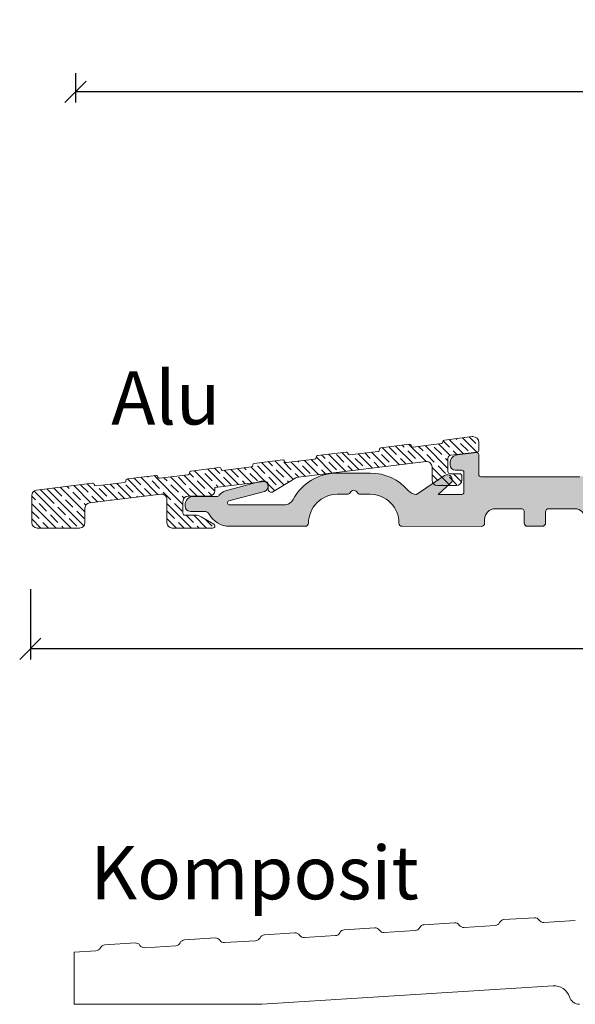
# Model space of a CAD drawing. Units: millimetres. Extents: x -83 to 4269, y 912 to 2190.
# Drawn here: x 419 to 472, y 1173 to 1265 of the extents above; entities that cross this region are included whole.
import ezdxf

# ---------------------------------------------------------------- set-up
doc = ezdxf.new("R2010")
doc.units = ezdxf.units.MM
doc.layers.add('030', color=7, linetype='Continuous')
doc.layers.add('1', color=7, linetype='Continuous')
doc.styles.get("Standard").update_dxf_attribs({"font": 'txt.shx', "height": 5})
doc.dimstyles.new('ISO-25', dxfattribs={"dimtxt": 2, "dimasz": 2, "dimexe": 1, "dimexo": 5, "dimgap": 1, "dimtad": 1, "dimtih": 1, "dimtoh": 1, "dimdec": 1, "dimtxsty": 'Standard', "dimblk": 'OBLIQUE', "dimcen": 5, "dimclrd": 1, "dimclre": 1, "dimadec": 0, "dimazin": 0, "dimtfac": 1, "dimtdec": 1, "dimtmove": 1, "dimatfit": 3, "dimldrblk": 'OBLIQUE', "dimfxl": 1.25, "dimarcsym": 0})

# ---------------------------------------------------------------- blocks, each defined once
blk = doc.blocks.new('_Oblique')
at = {"color": 0, "lineweight": -2}
blk.add_line((-0.5, -0.5), (0.5, 0.5), dxfattribs=at)
blk = doc.blocks.new('*D1235')
at = {"color": 1, "lineweight": -2, "transparency": 16777216}
for p, q in [((420.4977084118436, 1211.610882667718), (420.4977084118436, 1205.012871213689)), ((538.4977084118455, 1211.613710717993), (538.4977084118455, 1205.012871213689)), ((538.4977084118455, 1206.012871213689), (420.4977084118436, 1206.012871213689))]:
    blk.add_line(p, q, dxfattribs=at)
at = {"layer": 'Defpoints', "color": 0, "lineweight": 9, "transparency": 16777216}
for p in [(420.4977084118436, 1216.610882667718), (538.4977084118455, 1216.613710717993), (420.4977084118436, 1206.012871213689)]:
    blk.add_point(p, dxfattribs=at)
at = {"color": 1, "lineweight": -2, "transparency": 16777216, "xscale": 2, "yscale": 2, "zscale": 2, "rotation": 180}
blk.add_blockref('_Oblique', (420.4977084118436, 1206.012871213689), dxfattribs=at)
at = {"color": 1, "lineweight": -2, "transparency": 16777216, "xscale": 2, "yscale": 2, "zscale": 2}
blk.add_blockref('_Oblique', (538.4977084118455, 1206.012871213689), dxfattribs=at)
at = {"color": 0, "lineweight": 0, "transparency": 16777216, "insert": (479.4977084118445, 1209.512871213689), "char_height": 5, "attachment_point": 5}
blk.add_mtext('118', dxfattribs=at)
blk = doc.blocks.new('A$C28192D4D')
at = {"lineweight": 9}
h = blk.add_hatch(color=256, dxfattribs=at)
h.set_gradient(color1=(83, 80, 82), color2=(83, 80, 82), one_color=1, tint=0.3199999928474426)
edge = h.paths.add_edge_path()
edge.add_line((53.80000136272065, 4.308599442013019), (53.80000136272065, 9.008599442013065))
edge.add_line((53.80000136272065, 9.008599442013065), (53.80000136272065, 10.98550694729806))
edge.add_arc((54.30000136271969, 10.98550694729821), 0.4999999999990408, 119.9999999999365, 180.0000000000167, ccw=False)
edge.add_line((54.05000136272065, 11.41851964918988), (54.81794989857917, 11.86189494309201))
edge.add_arc((54.71794989857875, 12.03510002384876), 0.2000000000000895, 300.0000000001243, 390.0000000000528)
edge.add_line((54.89115497933562, 12.13510002384896), (53.8669886608277, 13.90900812290511))
edge.add_arc((54.30000136271973, 14.15900812290673), 0.5000000000006479, 195.0000000002746, 210.0000000001715, ccw=False)
edge.add_line((53.81703844957519, 14.02959860035298), (53.47164492272168, 15.31862479117581))
edge.add_arc((52.9886820095775, 15.1892152686254), 0.4999999999994345, 14.99999999991595, 101.8250258239725)
edge.add_line((52.8862202170867, 15.67860425611798), (52.19753957023022, 15.53441741224833))
edge.add_arc((52.30000136272092, 15.04502842475488), 0.500000000000272, 101.8250258239408, 179.9999999999925)
edge.add_line((51.80000136272065, 15.04502842475495), (51.80000136272065, 9.008599442013065))
edge.add_line((51.80000136272065, 9.008599442013065), (51.80000136271974, 7.374624845798053))
edge.add_arc((52.30000136272061, 7.37462484579835), 0.5000000000008669, 180.0000000000341, 240.000000000063)
edge.add_arc((51.80000136272068, 6.508599442012901), 0.4999999999999714, 1.8815171642927453e-11, 60.000000000001876, ccw=False)
edge.add_line((52.30000136272065, 6.508599442013065), (52.30000136272065, 5.508599442013065))
edge.add_arc((51.80000136272065, 5.508599442013065), 0.5, -90, 0, ccw=False)
edge.add_line((51.80000136272065, 5.008599442013065), (47.30000136272065, 5.008599442013065))
edge.add_arc((47.30000136272065, 5.508599442013065), 0.5, 180, 270, ccw=False)
edge.add_line((46.80000136272065, 5.508599442013065), (46.80000136272065, 9.008599442013065))
edge.add_line((46.80000136272065, 9.008599442013065), (46.80000136271974, 13.26457257514699))
edge.add_arc((46.60000136272007, 13.26457257514684), 0.1999999999996689, 4.071109992280041e-11, 101.8250258238729)
edge.add_line((46.55901664572411, 13.46032817014384), (44.93948282329256, 13.12280524597008))
edge.add_line((44.93948282329256, 13.12280524597008), (45.87495341975136, 14.39519699457196))
edge.add_arc((45.5123952918521, 14.66175206185434), 0.4499999999996998, 323.676435174383, 413.6764351744762)
edge.add_line((45.77895035913389, 15.02431018975403), (45.76347290261492, 15.03568931532391))
edge.add_arc((45.49691783533318, 14.67313118742414), 0.4499999999997303, 53.67643517448575, 135.8278130183391)
edge.add_line((45.17415580911529, 14.98669884269407), (42.95901664572375, 12.70660779148011))
edge.add_arc((43.00000136272016, 12.51085219648244), 0.2000000000004137, 101.8250258239591, 179.9999999998326)
edge.add_line((42.80000136271974, 12.51085219648303), (42.80000136271974, 10.99926562699306))
edge.add_arc((43.10000136271982, 10.99926562699292), 0.3000000000000824, 179.9999999999715, 281.8250258240027)
edge.add_line((43.16147843821454, 10.70563223449699), (44.43852428722403, 10.97300320140994))
edge.add_arc((44.50000136271949, 10.67936980891401), 0.3000000000002429, 1.5916157281026244e-11, 101.82502582414202, ccw=False)
edge.add_line((44.80000136271974, 10.67936980891409), (44.80000136271974, 9.008599442013065))
edge.add_line((44.80000136271974, 9.008599442013065), (44.80000136271974, 5.008599442013065))
edge.add_arc((43.80000136271974, 5.008599442013065), 1, -90, 0, ccw=False)
edge.add_line((43.80000136271974, 4.008599442013065), (33.1450290656494, 4.008599442013065))
edge.add_arc((33.14502906564933, 4.308599442012841), 0.299999999999776, 195.0000000000156, 270.0000000000122, ccw=False)
edge.add_line((32.85525131776285, 4.230953728482064), (31.50613459867782, 9.265925869451166))
edge.add_arc((31.21635685079146, 9.18828015591874), 0.3000000000000823, 15.00000000032603, 43.41251291229898)
edge.add_line((31.43428423065961, 9.394454007567901), (30.21284822370853, 10.68552145644708))
edge.add_arc((29.994920843839, 10.47934760479879), 0.3000000000004791, 43.41251291199702, 101.825025824091)
edge.add_line((29.93344376834375, 10.77298099729501), (29.39003754537953, 10.6592097905891))
edge.add_arc((29.45151462087334, 10.36557639809256), 0.3000000000005018, 101.8250258238086, 194.9999999997415)
edge.add_line((29.16173687298578, 10.28793068456298), (30.7430887444707, 4.386245155543975))
edge.add_arc((30.45331099658329, 4.308599442013082), 0.3000000000006976, -90.00000000000949, 14.99999999999119, ccw=False)
edge.add_line((30.45331099658324, 4.008599442012382), (27.85000136272083, 4.008599442013065))
edge.add_arc((27.85000136272087, 4.308599442013349), 0.300000000000284, 233.1301023541188, 269.9999999999932, ccw=False)
edge.add_arc((24.85000136272232, 0.3085994420165745), 4.699999999996263, 53.13010235414892, 90.00000000001815)
edge.add_line((24.85000136272083, 5.008599442012837), (21.30000136271974, 5.008599442013065))
edge.add_arc((21.30000136271974, 5.508599442013065), 0.5, 180, 270, ccw=False)
edge.add_line((20.80000136271974, 5.508599442013065), (20.80000136271974, 7.797186126119868))
edge.add_arc((20.60000136271938, 7.797186126120007), 0.2000000000003617, 359.9999999999603, 461.8250258236284)
edge.add_line((20.55901664572411, 7.992941721117859), (18.93948282329166, 7.655418796942968))
edge.add_line((18.93948282329166, 7.655418796942968), (19.87495341975136, 8.92781054554598))
edge.add_arc((19.5123952918512, 9.194365612827832), 0.4500000000001165, 323.6764351745048, 413.6764351745164)
edge.add_line((19.77895035913298, 9.556923740728053), (19.76347290261401, 9.568302866297017))
edge.add_arc((19.4969178353324, 9.205744738397138), 0.449999999999744, 53.67643517450782, 135.8278130183611)
edge.add_line((19.17415580911438, 9.51931239366695), (16.95901664572284, 7.239221342452993))
edge.add_arc((17.00000136271953, 7.043465747456023), 0.199999999999792, 101.8250258240806, 179.9999999999667)
edge.add_line((16.80000136271974, 7.043465747456139), (16.80000136271974, 5.531879177965948))
edge.add_arc((17.1000013627198, 5.531879177965955), 0.3000000000000576, 180.0000000000013, 281.8250258238312)
edge.add_line((17.16147843821363, 5.238245785469871), (18.43852428722494, 5.505616752383048))
edge.add_arc((18.50000136271988, 5.211983359887395), 0.2999999999998622, 9.299583325628191e-11, 101.82502582405459, ccw=False)
edge.add_line((18.80000136271974, 5.211983359887881), (18.80000136271974, 4.199293467505868))
edge.add_arc((18.30000136272063, 4.199293467504604), 0.4999999999991154, -22.419688262639113, 1.4478018783847801e-10, ccw=False)
edge.add_arc((18.30000136272434, 4.199293467504689), 0.4999999999957161, 311.56440679381154, 337.5803117371896, ccw=False)
edge.add_arc((21.75000136272153, 0.3085994420110647), 4.700000000003556, 131.5644067938103, 154.9710005123766)
edge.add_arc((17.03831376696271, 2.508599442012956), 0.4999999999998912, 270.0000000000623, 334.9710005124083, ccw=False)
edge.add_line((17.03831376696326, 2.008599442013065), (7.30000136271974, 2.008599442013292))
edge.add_line((7.30000136271974, 2.008599442013292), (4.065766963907663, 2.008599442013065))
edge.add_arc((4.065766963907494, 2.508599442012947), 0.4999999999998823, 204.0420759058605, 270.0000000000193, ccw=False)
edge.add_arc((1.60000136271951, 1.408599442013382), 2.200000000000299, 24.04207590571801, 60.34513305105218)
edge.add_arc((1.600001362719913, 1.408599442015205), 2.199999999998516, 60.34513305103781, 70.52877936556406)
edge.add_arc((2.500001362716686, 3.95418385428619), 0.4999999999998559, 180.0000000000298, 250.5287793655947, ccw=False)
edge.add_line((2.00000136271683, 3.95418385428593), (2.000001362715921, 5.208599442012883))
edge.add_arc((1.800001362715648, 5.208599442012655), 0.2000000000002728, 6.513775987628397e-11, 89.99999999986973)
edge.add_line((1.800001362716102, 5.408599442012928), (1.00000136271683, 5.408599442012928))
edge.add_arc((1.00000136271683, 4.408599442012928), 1, 90, 180)
edge.add_line((1.362716830044519e-06, 4.408599442012928), (1.362715920549817e-06, 2.208599442012883))
edge.add_arc((0.5500013627161957, 2.158599442013271), 0.552268050859602, 174.8055710923079, 264.8055710923335)
edge.add_line((0.50000136271683, 1.608599442012974), (1.600001362719922, 1.608599442012974))
edge.add_arc((1.600001362719865, 1.408599442013099), 0.1999999999998749, -4.888534022029489e-11, 89.99999999998369, ccw=False)
edge.add_line((1.80000136271974, 1.408599442012928), (1.80000136271974, 0.3085994420130191))
edge.add_arc((2.100001362719865, 0.3085994420131897), 0.3000000000001251, 180.0000000000326, 270.0000000000109)
edge.add_line((2.100001362719922, 0.008599442013064618), (7.30000136271974, 0.008599442013291991))
edge.add_line((7.30000136271974, 0.008599442013291991), (18.75000136271956, 0.008599442013064618))
edge.add_arc((18.75000136271962, 0.3085994420131897), 0.3000000000001251, 269.9999999999891, 359.9999999999674)
edge.add_arc((21.7500013627195, 0.3085994420130755), 2.699999999999761, 89.9999999999988, 180.0000000000012, ccw=False)
edge.add_line((21.75000136271956, 3.008599442012837), (22.67573729400738, 3.008599442013065))
edge.add_arc((22.67573729400746, 3.308599442012825), 0.2999999999997605, 269.9999999999844, 314.9999999999845)
edge.add_line((22.88786932836319, 3.096467407656974), (23.08786932836392, 3.296467407657019))
edge.add_arc((23.30000136271974, 3.084335373301315), 0.2999999999997131, 44.99999999998471, 135.0000000000154, ccw=False)
edge.add_line((23.51213339707556, 3.296467407657019), (23.71213339707538, 3.096467407656974))
edge.add_arc((23.92426543143111, 3.308599442012825), 0.2999999999997592, 225.0000000000155, 270.0000000000156)
edge.add_line((23.92426543143119, 3.008599442013065), (24.85000136272083, 3.008599442013065))
edge.add_arc((24.85000136272032, 0.3085994420127347), 2.70000000000033, 6.0822458181064576e-12, 89.99999999998909, ccw=False)
edge.add_arc((27.85000136272009, 0.3085994420125076), 0.2999999999994429, 179.9999999999023, 270.0000000001411)
edge.add_line((27.85000136272083, 0.008599442013064618), (29.25000136272047, 0.008599442013064618))
edge.add_arc((29.25000136272098, 0.308599442012735), 0.2999999999996704, 269.9999999999023, 360.0000000000542)
edge.add_arc((24.85000136272174, 0.3085994420097132), 4.699999999998909, 4.030101138296219e-11, 13.34236379712308)
edge.add_arc((29.90964561898992, 1.508599442013076), 0.500000000000669, 90.00000000009487, 193.3423637971682, ccw=False)
edge.add_line((29.90964561898909, 2.008599442013747), (42.69035710645039, 2.008599442013065))
edge.add_arc((42.69035710645028, 1.50859944201309), 0.4999999999999742, -13.342363797188682, 89.99999999998698, ccw=False)
edge.add_arc((47.7500013627177, 0.3085994420136589), 4.699999999997956, 166.6576362029236, 180.0000000000078)
edge.add_arc((43.35000136271987, 0.3085994420131897), 0.3000000000001251, 180.0000000000326, 270.0000000000109)
edge.add_line((43.35000136271992, 0.008599442013064618), (44.75000136271956, 0.008599442013064618))
edge.add_arc((44.75000136271962, 0.3085994420131897), 0.3000000000001251, 269.9999999999891, 359.9999999999674)
edge.add_arc((47.7500013627195, 0.3085994420130755), 2.699999999999761, 89.9999999999988, 180.0000000000012, ccw=False)
edge.add_line((47.75000136271956, 3.008599442012837), (48.67573729400829, 3.008599442013065))
edge.add_arc((48.67573729400836, 3.308599442012825), 0.2999999999997605, 269.9999999999851, 314.9999999999849)
edge.add_line((48.8878693283641, 3.096467407656974), (49.08786932836392, 3.296467407657019))
edge.add_arc((49.30000136272065, 3.084335373301315), 0.3000000000003561, 45.00000000010738, 135.0000000001382, ccw=False)
edge.add_line((49.51213339707647, 3.296467407657929), (49.71213339707538, 3.096467407656974))
edge.add_arc((49.92426543143112, 3.308599442012825), 0.2999999999997617, 225.0000000000151, 270.0000000000149)
edge.add_line((49.92426543143119, 3.008599442013065), (50.85000136272083, 3.008599442013065))
edge.add_arc((50.85000136272032, 0.3085994420127347), 2.70000000000033, 6.0822458181064576e-12, 89.99999999998909, ccw=False)
edge.add_arc((53.85000136272032, 0.3085994420127349), 0.2999999999996703, 179.9999999999457, 270.0000000000977)
edge.add_line((53.85000136272083, 0.008599442013064618), (55.23493722140574, 0.008599442013064618))
edge.add_arc((55.23493722140626, 0.308599442012735), 0.2999999999996704, 269.9999999999023, 360.0000000000542)
edge.add_line((55.53493722140593, 0.3085994420130191), (55.53493722140593, 0.6760010612783844))
edge.add_arc((55.83397568047079, 0.7000010612784149), 0.2999999999998126, 90.00000000000551, 184.5885657357945, ccw=False)
edge.add_line((55.83397568047076, 1.000001061278226), (61.50000136271956, 1.000001061278454))
edge.add_arc((61.50000136271859, 0.7000010612782148), 0.3000000000002387, 1.0913936421275139e-11, 89.99999999981549, ccw=False)
edge.add_line((61.80000136271883, 0.7000010612782717), (61.80000136271974, 0.3085994420130191))
edge.add_arc((62.10000136271987, 0.3085994420131897), 0.3000000000001251, 180.0000000000326, 270.0000000000109)
edge.add_line((62.10000136271992, 0.008599442013064618), (64.00000136271956, 0.008599442013064618))
edge.add_arc((64.0000013627195, 0.3085994420123939), 0.2999999999993292, 270.0000000000109, 359.9999999999457)
edge.add_line((64.30000136271883, 0.3085994420121096), (64.30000136271974, 0.6569526192001831))
edge.add_arc((65.30000136271974, 0.6569526192001831), 1, 90, 180, ccw=False)
edge.add_line((65.30000136271974, 1.656952619200183), (67.72929068460053, 1.656952619200183))
edge.add_arc((67.7292906846011, 1.35695261920057), 0.2999999999996135, -2.1714186004828662e-11, 90.00000000010863, ccw=False)
edge.add_line((68.02929068460071, 1.356952619200456), (68.02929068460071, 0.3085994420130191))
edge.add_arc((68.32929068460106, 0.308599442013417), 0.3000000000003524, 180.000000000076, 270.0000000001411)
edge.add_line((68.3292906846018, 0.008599442013064618), (69.72929068460144, 0.008599442013064618))
edge.add_arc((69.72929068460127, 0.3085994420125076), 0.2999999999994429, 270.0000000000326, 360.0000000000977)
edge.add_line((70.02929068460071, 0.3085994420130191), (70.02929068460071, 1.356952619200456))
edge.add_arc((70.32929068460038, 1.35695261920074), 0.2999999999996703, 89.99999999990229, 180.0000000000543, ccw=False)
edge.add_line((70.32929068460089, 1.65695261920041), (72.75858000648168, 1.656952619200183))
edge.add_arc((72.75858000648168, 0.6569526192001831), 1, 0, 90, ccw=False)
edge.add_line((73.75858000648168, 0.6569526192001831), (73.75858000648168, 0.3000010612781807))
edge.add_arc((74.05858000648169, 0.3000010612784649), 0.3000000000000114, 180.0000000000543, 270.0000000000326)
edge.add_line((74.05858000648186, 1.061278453562409e-06), (81.49996602393912, 0.008599442013291991))
edge.add_arc((81.5042652143066, 0.3043002516460002), 0.2957320609187563, 269.167036067242, 359.1670360671755)
edge.add_arc((84.5042652143074, 0.3043002516452007), 2.7043026077093, 90.09108653978922, 180.0910865398012, ccw=False)
edge.add_line((84.49996602394094, 3.008599442013292), (85.42570195522967, 3.008599442013065))
edge.add_arc((85.42570195522892, 3.308599442012631), 0.2999999999995664, 270.0000000001438, 315.0000000000006)
edge.add_line((85.63783398958458, 3.096467407656974), (85.8378339895853, 3.296467407657019))
edge.add_arc((86.04996602394033, 3.084335373300803), 0.299999999999512, 44.99999999997692, 134.9999999998388, ccw=False)
edge.add_line((86.26209805829603, 3.296467407656337), (86.46209805829676, 3.096467407656974))
edge.add_arc((86.6742300926525, 3.308599442012825), 0.2999999999997567, 225.000000000016, 270.0000000000163)
edge.add_line((86.67423009265258, 3.008599442013065), (87.5999660239413, 3.008599442013065))
edge.add_arc((87.59996602394125, 0.3085994420131892), 2.699999999999875, -3.581135388230905e-12, 89.9999999999988, ccw=False)
edge.add_arc((90.59996602394125, 0.3085994420131897), 0.3000000000001251, 180.0000000000326, 270.0000000000109)
edge.add_line((90.5999660239413, 0.008599442013064618), (97.71756773501784, 0.008599442013064618))
edge.add_arc((97.71756773501808, 2.208599442013144), 2.200000000000079, 269.9999999999937, 331.217795319485)
edge.add_arc((100.083999648258, 0.908599442017107), 0.4999999999980974, 89.99999999997891, 151.2177953195303, ccw=False)
edge.add_line((100.0839996482582, 1.408599442015202), (101.3978399664884, 1.408599442014065))
edge.add_arc((101.3978399664884, 1.908599442014065), 0.5, 270, 360)
edge.add_line((101.8978399664884, 1.908599442014065), (101.8978399664884, 2.008599442013974))
edge.add_arc((101.0978399664887, 2.008599442014258), 0.7999999999996703, 359.9999999999797, 450.0000000000366)
edge.add_line((101.0978399664882, 2.808599442013929), (98.91756773501675, 2.808599442013929))
edge.add_arc((98.9175677350167, 3.108599442013565), 0.2999999999996366, 216.8698976458351, 270.00000000000813, ccw=False)
edge.add_arc((97.71756773501757, 2.208599442012966), 1.20000000000003, 36.86989764589391, 72.24894611034037)
edge.add_line((98.0834259156536, 3.351467672239778), (94.75028087508326, 4.23486474998208))
edge.add_arc((94.59783996648548, 3.758669654053784), 0.5000000000002766, 72.24894611041826, 252.2489461101994)
edge.add_line((94.44539905788588, 3.282474558126069), (97.77854409845622, 2.399077480383767))
edge.add_arc((97.71756773501785, 2.208599442012822), 0.1999999999995282, -90.00000000000398, 72.24894611058801, ccw=False)
edge.add_line((97.71756773501784, 2.008599442013292), (92.61992618314525, 2.008599442013065))
edge.add_arc((92.61992618314531, 3.00859944201303), 0.9999999999999654, 208.2737136313592, 269.99999999999676, ccw=False)
edge.add_arc((87.59996602394106, 0.3085994420129365), 4.699999999999897, 28.27371363136848, 89.99999999999706)
edge.add_line((87.5999660239413, 5.008599442012837), (84.49996602394094, 5.008599442013065))
edge.add_arc((84.49996602394032, 0.3085994420124996), 4.700000000000565, 89.99999999999238, 139.6813408069835)
edge.add_arc((80.15395740251758, 3.996716720864925), 1.000000000003871, 270.00000000003826, 319.6813408070308, ccw=False)
edge.add_line((80.15395740251824, 2.996716720861059), (77.51725088783587, 4.772508226202035))
edge.add_arc((77.26587581046769, 4.399264913497472), 0.4500000000005945, 56.04018698167891, 138.1915648255146)
edge.add_line((76.93045577182511, 4.699253909424897), (76.91764936567051, 4.684934966713172))
edge.add_arc((77.25306940431176, 4.384945970785269), 0.4499999999999179, 138.1915648253559, 228.1915648255814)
edge.add_line((76.95308040838518, 4.049525932142842), (78.13023148194316, 2.996719516520898))
edge.add_line((78.13023148194316, 2.996719516520898), (75.9000013627192, 2.996716720861059))
edge.add_arc((75.9000013627192, 3.196716720860877), 0.1999999999998181, 180, 270, ccw=False)
edge.add_line((75.70000136271938, 3.196716720860877), (75.70000136271938, 5.07349410663096))
edge.add_arc((75.90000136272056, 5.073494106629823), 0.2000000000011823, 89.99999999986971, 179.9999999996743, ccw=False)
edge.add_line((75.90000136272101, 5.273494106631006), (76.5000013627232, 5.273494106631006))
edge.add_arc((76.5000013627232, 5.773494106631006), 0.5, 270, 360)
edge.add_line((77.0000013627232, 5.773494106631006), (77.0000013627232, 5.927376561623078))
edge.add_arc((76.20000136272328, 5.927376561623016), 0.7999999999999119, 4.389165460420136e-12, 82.99999999999962)
edge.add_line((76.2974968374474, 6.721413482935986), (74.52437523140088, 6.939125440761927))
edge.add_arc((74.50000136272028, 6.740616210433067), 0.2000000000005391, 83.00000000014342, 180.000000000014)
edge.add_line((74.30000136271974, 6.740616210433018), (74.30000136272065, 4.865550999935067))
edge.add_arc((74.10000136271987, 4.865550999934896), 0.2000000000007844, -89.99999999998369, 4.8771653382573277e-11, ccw=False)
edge.add_line((74.10000136271992, 4.665550999934112), (64.80000136272065, 4.665550999935022))
edge.add_arc((64.80000136272065, 5.165550999935022), 0.5, 180, 270, ccw=False)
edge.add_line((64.30000136272065, 5.165550999935022), (64.30000136272065, 10.71113956518798))
edge.add_line((64.30000136272065, 10.71113956518798), (64.30000136272065, 21.31719782274831))
edge.add_arc((63.80000136272063, 21.31719782274829), 0.5000000000000213, 2.035554996136564e-12, 89.99999999999756)
edge.add_line((63.80000136272065, 21.81719782274831), (62.70000136271938, 21.81719782274831))
edge.add_arc((62.70000136271943, 21.2171978227488), 0.5999999999995111, 90.00000000000543, 180.000000000038)
edge.add_line((62.10000136271992, 21.2171978227484), (62.10000136272083, 20.41719782274822))
edge.add_arc((62.30000136272059, 20.41719782274816), 0.1999999999997613, 179.9999999999837, 270.0000000000163)
edge.add_line((62.30000136272065, 20.2171978227484), (62.60000136271992, 20.2171978227484))
edge.add_arc((62.60000136271981, 20.01719782274847), 0.1999999999999318, -3.26281224261038e-11, 89.99999999996737, ccw=False)
edge.add_line((62.80000136271974, 20.01719782274836), (62.80000136272065, 15.86726482712606))
edge.add_arc((62.30000136272065, 15.86726482712606), 0.5, -90, 0, ccw=False)
edge.add_line((62.30000136272065, 15.36726482712606), (61.40000136272101, 15.36726482712606))
edge.add_arc((61.39500136272007, 15.87226482712668), 0.5050247518692795, 189.432733590938, 270.5672664099639, ccw=False)
edge.add_line((60.89680520656111, 15.78949653616291), (60.85330399059967, 16.56722378175891))
edge.add_arc((60.55377218028118, 16.55046983872629), 0.2999999999996882, 3.201433013138033, 29.9999999999463)
edge.add_line((60.81357980141638, 16.70046983872589), (60.43470268840247, 17.35670424829141))
edge.add_arc((60.17489506726726, 17.20670424829142), 0.2999999999998864, 30.00000000000909, 101.825025823994)
edge.add_line((60.11341799177262, 17.50033764078717), (59.13852428722566, 17.29622729296807))
edge.add_arc((59.20000136271941, 17.0025939004718), 0.3000000000002157, 101.8250258238076, 179.999999999964)
edge.add_line((58.90000136271919, 17.00259390047199), (58.90000136272192, 15.64838091195338))
edge.add_arc((61.3950013627213, 15.87226482712603), 2.505024751867714, 185.1275909677199, 268.1883656293228)
edge.add_arc((61.30000136272054, 12.86874210216819), 0.5000000000001112, -2.5579538487363607e-11, 88.18836562934808, ccw=False)
edge.add_line((61.80000136272065, 12.86874210216797), (61.80000136272065, 10.21505490549316))
edge.add_line((61.80000136272065, 10.21505490549316), (61.80000136272065, 4.508599442013065))
edge.add_arc((61.30000136272067, 4.508599442013661), 0.4999999999999787, 280.7725200058554, 359.9999999999316, ccw=False)
edge.add_arc((61.30000136271489, 4.508599442039753), 0.500000000026688, 270.0000000006595, 280.77252000594694, ccw=False)
edge.add_line((61.30000136272065, 4.008599442013065), (54.10000136271992, 4.008599442013065))
edge.add_arc((54.10000136272009, 4.308599442012508), 0.2999999999994429, 179.9999999999023, 269.99999999996743, ccw=False)
at = {"layer": '030', "lineweight": 0}
blk.add_lwpolyline([(64.30000136271974, 0.6569526192001831, -0.414213562373095), (65.30000136271974, 1.656952619200183), (67.72929068460053, 1.656952619200183, -0.414213562373761), (68.02929068460071, 1.356952619200456), (68.02929068460071, 0.3085994420130191, 0.414213562373428), (68.3292906846018, 0.008599442013064618), (69.72929068460144, 0.008599442013064618, 0.414213562373428), (70.02929068460071, 0.3085994420130191), (70.02929068460071, 1.356952619200456, -0.414213562373872), (70.32929068460089, 1.65695261920041), (72.75858000648168, 1.656952619200183, -0.414213562373095), (73.75858000648168, 0.6569526192001831), (73.75858000648168, 0.3000010612781807, 0.4142135623729841), (74.05858000648186, 1.061278453562409e-06), (81.49996602393912, 0.008599442013291991, 0.4142135623727574), (81.7999660239393, 0.3000010612781807, -0.4142135623731564), (84.49996602394094, 3.008599442013292), (85.42570195522967, 3.008599442013065, 0.1989123673790094), (85.63783398958458, 3.096467407656974), (85.8378339895853, 3.296467407657019, -0.4142135623723886), (86.26209805829603, 3.296467407656337), (86.46209805829676, 3.096467407656974, 0.198912367379658), (86.67423009265258, 3.008599442013065), (87.5999660239413, 3.008599442013065, -0.4142135623731072), (90.29996602394112, 0.3085994420130191, 0.4142135623729841), (90.5999660239413, 0.008599442013064618), (97.71756773501784, 0.008599442013064618, 0.2736525026672395), (99.64577151617777, 1.149340182756077, -0.2736525026675222), (100.0839996482582, 1.408599442015202), (101.3978399664884, 1.408599442014065, 0.414213562373095), (101.8978399664884, 1.908599442014065), (101.8978399664884, 2.008599442013974, 0.4142135623733863), (101.0978399664882, 2.808599442013929), (98.91756773501675, 2.808599442013929, -0.2360679774998695), (98.67756773501696, 2.928599442013819, 0.1556082453641648), (98.0834259156536, 3.351467672239778), (94.75028087508326, 4.23486474998208, 0.9999999999980939), (94.44539905788588, 3.282474558126069), (97.77854409845622, 2.399077480383767, -0.8559610192817024), (97.71756773501784, 2.008599442013292), (92.61992618314525, 2.008599442013065, -0.2760388158936534), (91.73923141837258, 2.534915231486821, 0.2760388158936116), (87.5999660239413, 5.008599442012837), (84.49996602394094, 5.008599442013065, 0.2202363614456558), (80.91641505540156, 3.349678601766527, -0.2202363614456629), (80.15395740251824, 2.996716720861059), (77.51725088783587, 4.772508226202035, 0.3746377085984542), (76.93045577182511, 4.699253909424897), (76.91764936567051, 4.684934966713172, 0.4142135623742443), (76.95308040838518, 4.049525932142842), (78.13023148194316, 2.996719516520898), (75.9000013627192, 2.996716720861059, -0.414213562373095), (75.70000136271938, 3.196716720860877), (75.70000136271938, 5.07349410663096, -0.4142135623720961), (75.90000136272101, 5.273494106631006), (76.5000013627232, 5.273494106631006, 0.414213562373095), (77.0000013627232, 5.773494106631006), (77.0000013627232, 5.927376561623078, 0.3788661086952899), (76.2974968374474, 6.721413482935986), (74.52437523140088, 6.939125440761927, 0.4504671536901242), (74.30000136271974, 6.740616210433018), (74.30000136272065, 4.865550999935067, -0.4142135623732615), (74.10000136271992, 4.665550999934112), (64.80000136272065, 4.665550999935022, -0.414213562373095)], format="xyb", dxfattribs=at)
blk = doc.blocks.new('A$C700D2651')
at = {"color": 1, "lineweight": 9}
for p, q in [((76.15078909989211, 11.36659296394782), (77.49676993936578, 12.71257380342149)), ((76.26500872853285, 12.19002615496174), (76.86511397697609, 12.79013140340498)), ((76.97211550971974, 11.48291937377553), (77.67922229090618, 12.19002615496197)), ((77.4129497450001, 11.2145400466834), (78.75632908509783, 12.55791938678112)), ((78.03277568149952, 12.5435795455553), (78.12467312270996, 12.63547698676575)), ((78.66838360681027, 11.05576034612045), (79.74668881230741, 12.1340655516176)), ((78.73988246268527, 11.83647276436864), (79.32400481993022, 12.42059512161359)), ((80.91520919993695, 10.4741588145007), (82.53500649398597, 12.09395610854972)), ((78.04214980252823, 11.13874010421159), (78.38632907209194, 11.4829193737753)), ((78.86728458185894, 9.84044775879579), (81.0062479447331, 11.97941112166995)), ((79.44698924387262, 11.12936598318288), (80.15409602505906, 11.83647276436932)), ((80.15409602505906, 10.42225920199598), (80.8612028062455, 11.12936598318242)), ((81.21475619683883, 11.48291937377576), (81.63415112144253, 11.90231429837945)), ((81.9218629780255, 10.77581259258932), (82.62896975921194, 11.48291937377576)), ((82.17559358708536, 10.32032963927577), (83.79456563971894, 11.93930169190935)), ((82.98252314980527, 11.83647276436909), (83.16290967732994, 12.01685929189375)), ((83.43583111347675, 10.16635360329406), (85.05412478545236, 11.78464727526966)), ((83.68962993099171, 11.1293659831822), (84.39673671217815, 11.83647276436864)), ((84.39673671217815, 10.42225920199553), (85.1038434933646, 11.12936598318197)), ((84.69606863986769, 10.01237756731166), (86.04448450904351, 11.36079343648748)), ((85.95630616625863, 9.858401531329491), (87.30404364146875, 11.20613900653962)), ((86.16450366514528, 10.77581259258932), (86.67238768575362, 11.28369661319766)), ((87.21654369264911, 9.70442549534664), (88.83280219434141, 11.32068399703894)), ((88.4767812190396, 9.550449459364017), (90.09236134007438, 11.1660295803988)), ((88.63937739929793, 10.42225920199553), (89.34648418048437, 11.12936598318197)), ((78.86728458185848, 10.54966132116874), (79.09343585327929, 10.77581259258955)), ((81.54359742377096, 10.39754703833478), (81.56830958743217, 10.42225920199598)), ((82.8038349501619, 10.24357100235238), (83.33607654039838, 10.77581259258886)), ((85.32431000294332, 9.935618930387363), (85.81095027455194, 10.42225920199598)), ((86.87161044633103, 10.06870581140197), (87.57871722751747, 10.77581259258841)), ((89.3464841804846, 9.71515242080909), (90.05359096167103, 10.42225920199553)), ((89.73701874542917, 9.396473423381167), (91.2493258288398, 10.9087805067918)), ((90.40714435226437, 10.77581259258886), (90.72026452341788, 11.08893276374238)), ((90.99725627181965, 9.242497387398544), (92.34228020577825, 10.58752132135714)), ((91.11425113345013, 10.0687058114022), (91.71062425006266, 10.66507892801474)), ((92.25749379821013, 9.088521351415693), (93.60183933820394, 10.4328668914095)), ((92.88201808641679, 10.4222592019953), (92.97018338248836, 10.51042449806687)), ((93.38115379200258, 8.79796778283503), (95.13059789469548, 10.54741188552794)), ((93.58912486760346, 9.71515242080909), (94.2962316487899, 10.42225920199553)), ((94.26310024452846, 8.265700672987805), (96.390157040428, 10.39275746888734)), ((95.35689182056967, 10.0687058114022), (95.75850107803876, 10.47031506887129)), ((77.59575320193585, 8.5689163788727), (78.36206062133374, 9.33522379827059)), ((78.67627418370489, 8.235223798268635), (80.36728458185894, 9.926234196422683)), ((79.09343585327929, 9.361599030216212), (79.80054263446573, 10.06870581140265)), ((87.84478505572474, 9.627666858422344), (88.2858240087046, 10.0687058114022)), ((90.3652601085048, 9.31971478645687), (90.76069774285679, 9.715152420808863)), ((91.82135791463702, 9.36159903021553), (92.52846469582346, 10.06870581140197)), ((92.88573516128668, 9.011762714492306), (93.23557147701013, 9.361599030215757)), ((94.2962316487899, 9.008045639622424), (95.00333842997634, 9.715152420808863)), ((96.03070599551052, 8.619092861596528), (97.38051677008957, 9.968903636175583)), ((96.06399860175611, 9.36159903021553), (96.77110538294255, 10.06870581140197)), ((96.77110538294323, 8.654492249029317), (97.47821216412967, 9.361599030215757)), ((97.29844390377161, 8.472617207485428), (98.64007590251435, 9.814249206227714)), ((97.831765554723, 9.71515242080909), (98.00841994679922, 9.891806812885306)), ((98.53887233590876, 9.008045639622651), (99.2459791170952, 9.71515242080909)), ((98.558681430163, 8.318641171503486), (99.89963503493914, 9.659594776279619)), ((99.81891895655349, 8.164665135520863), (101.4283935950491, 9.774139774016476)), ((100.3066392888754, 9.361599030215984), (100.7967376326601, 9.85169737400065)), ((100.7665077128911, 7.698040329485138), (102.6879527407821, 9.619485357376107)), ((101.0137460700621, 8.654492249029545), (101.7208528512485, 9.361599030215984)), ((102.7815130230281, 9.008045639622196), (103.1588378782567, 9.385370494850804)), ((78.03277568149952, 8.300938858436439), (78.73988246268596, 9.008045639622878)), ((79.80054263446527, 8.65449224902909), (80.36728458185894, 9.221234196422756)), ((93.82081316564586, 8.532627156478384), (93.94267825819657, 8.65449224902909)), ((95.00333842997634, 8.300938858435757), (95.71044521116278, 9.008045639622196)), ((95.14504669705434, 7.733433563140352), (95.7671039630493, 8.355490829135306)), ((97.92668526684724, 8.395858570561131), (98.18531894531543, 8.654492249029317)), ((99.24597911709566, 8.300938858436211), (99.9530858982821, 9.008045639622651)), ((101.7179047440488, 7.235223798269772), (103.6783124668243, 9.195631521045243)), ((101.7208528512483, 7.947385467842423), (102.4279596324347, 8.654492249028863)), ((103.1321183064222, 7.235223798269772), (104.9378715992495, 9.040977091097147)), ((103.488619804215, 8.300938858435984), (104.1957265854014, 9.008045639622424)), ((103.7651231856246, 6.454015115099082), (106.4666301496711, 9.155522079145612)), ((105.2563867571816, 8.654492249029317), (105.5657747759601, 8.963880267807781)), ((105.9634935383679, 7.947385467842423), (106.6706003195543, 8.654492249028863)), ((106.1109929433699, 7.385671310471025), (107.7261892954041, 9.000867662505243)), ((107.0241537101476, 9.008045639622196), (107.0945333330149, 9.078425262489418)), ((107.3705520891028, 7.231016893830429), (108.9857435754891, 8.84620838021715)), ((107.7312604913345, 8.300938858435757), (108.354092478748, 8.923770845849276)), ((108.6301112348344, 7.07636247719006), (109.976108163559, 8.422359405914676)), ((110.2061342254869, 7.947385467842651), (110.6040113402694, 8.345262582625082)), ((111.1492295263008, 6.767053643910003), (112.7644258500247, 8.382249967633925)), ((79.38127418370527, 8.23522379826909), (79.44698924387194, 8.300938858435757)), ((100.4471603196291, 8.087906498596567), (100.6601926794688, 8.300938858436211)), ((101.0549905407636, 7.281523157357697), (101.367299460655, 7.59383207724909)), ((102.4279596324352, 7.240278686656211), (103.1350664136216, 7.947385467842651)), ((104.1957265854019, 7.593832077249544), (104.9028333665883, 8.300938858435984)), ((104.9028333665881, 6.88672529606265), (105.6099401477745, 7.59383207724909)), ((106.7388961267131, 7.308574493814376), (107.3777071007412, 7.947385467842423)), ((108.4383672725212, 7.593832077249317), (109.1454740537076, 8.300938858435757)), ((109.2580144181782, 6.999265660533865), (109.8525808348936, 7.593832077249317)), ((109.8896703805674, 6.921708060549918), (111.2356672959847, 8.267704975967263)), ((110.9132410066736, 7.240278686656211), (111.6203477878601, 7.947385467842651)), ((112.4087886720338, 6.612399227269862), (114.0239849957577, 8.227595550993783)), ((112.6810079596401, 7.593832077249317), (113.3881147408265, 8.300938858435757)), ((112.9672845818602, 5.756681574722961), (115.2835441414917, 8.072941134354437)), ((113.0641990723918, 4.439382502881472), (116.5431032872248, 7.918286717714182)), ((113.3881147408267, 6.886725296062878), (114.0952215220132, 7.593832077249317)), ((114.2742539301505, 4.235223798267725), (117.7500313525847, 7.711001220701974)), ((114.4487749126065, 7.947385467842651), (114.6518881791019, 8.150498734338044)), ((115.1558816937929, 7.240278686655756), (115.9114473248354, 7.995844317698015)), ((115.8629884749798, 6.533171905469544), (117.1710064705684, 7.841189901058215)), ((102.9605454311675, 4.235223798268635), (105.265123185625, 6.539801552726203)), ((103.652836790078, 7.0509422819257), (103.8421731948085, 7.240278686656211)), ((103.8421731948083, 5.826065124282877), (104.5492799759948, 6.533171905469317)), ((107.9984552724466, 7.153920077174689), (108.0848138819279, 7.240278686655984)), ((110.5175735639116, 6.844611243894178), (110.5596876160803, 6.886725296062878)), ((111.7771327096445, 6.689956827253809), (112.3274545690467, 7.240278686655984)), ((112.8820628029937, 6.380673358229842), (113.0345613502334, 6.533171905469544)), ((114.0952215220132, 6.179618514875983), (114.8023283031996, 6.886725296062423)), ((115.6884674925243, 4.235223798268407), (117.9630222382552, 6.50977854399946)), ((116.5700952561658, 5.82606512428265), (117.2772020373523, 6.533171905469089)), ((117.6307554279456, 6.886725296062423), (117.9277710834085, 7.183740951525351)), ((117.9630222382552, 4.735223798268521), (117.9630222382552, 7.301579960516506)), ((104.5492799759952, 5.118958343096438), (105.2563867571816, 5.826065124282877)), ((113.0345613502334, 5.11895834309621), (113.7416681314198, 5.82606512428265)), ((114.8023283032001, 5.472511733689771), (115.5094350843865, 6.179618514876211)), ((117.277202037352, 5.11895834309621), (117.9843088185385, 5.82606512428265)), ((101.0137460700621, 4.411851561909771), (101.6818685247356, 5.079974016583265)), ((101.5463318687941, 4.235223798268635), (102.7463288649581, 5.435220794432553)), ((102.7815130230288, 4.765404952503332), (103.4513288649584, 5.435220794433008)), ((103.6655454311674, 4.235223798268635), (104.1957265854019, 4.765404952503104)), ((104.3747589935404, 4.235223798268407), (105.2651231856255, 5.125587990353552)), ((113.7416681314203, 4.411851561909998), (114.4487749126067, 5.118958343096438)), ((115.509435084386, 4.765404952502877), (116.2165418655725, 5.472511733689316)), ((116.3934674925242, 4.235223798268407), (116.9236486467587, 4.765404952502877)), ((117.1026810548976, 4.235223798268407), (117.9630222382552, 5.095564981626012)), ((102.2513318687941, 4.235223798268635), (102.4279596324354, 4.411851561909998)), ((114.9792539301513, 4.23522379826818), (115.1558816937927, 4.411851561909543))]:
    blk.add_line(p, q, dxfattribs=at)
for centre, start, end in [((117.4630222382552, 7.301579960516506), 0, 83.00000000000733), ((117.4630222382552, 4.735223798268521), 270, 0)]:
    blk.add_arc(centre, 0.5, start, end, dxfattribs=at)
at = {"layer": '1', "color": 1, "linetype": 'Continuous', "lineweight": 9}
for p, q in [((75.96728458185976, 12.27376857245554), (75.96728458185976, 11.56605130617163)), ((79.20809380036121, 12.50244965458614), (76.5892164014424, 12.8240073660711)), ((82.14917151105533, 11.83907773987539), (79.46929690546972, 12.16812499838738)), ((85.16337070636405, 11.77123356284051), (82.48349615956545, 12.10028078234382)), ((76.14291071317916, 11.36754207584363), (78.60384538488165, 11.07107244855979)), ((88.10444841705817, 11.10786164812953), (85.42457381147165, 11.43690890664152)), ((91.11864761236689, 11.04001747109464), (88.4387730655692, 11.36906469059818)), ((78.8672845818594, 10.77330860306779), (78.8672845818594, 9.535223798268817)), ((80.92792373336692, 10.47277015486839), (92.95658394177576, 9.003106398404725)), ((94.059725323061, 10.37664555638412), (91.37985071747539, 10.70569281489588)), ((97.07392451836972, 10.30880137934901), (94.39404997157203, 10.63784859885254)), ((78.66728458186321, 9.335223798271954), (77.76728458186176, 9.335223798268771)), ((80.3672845818594, 8.735223798268635), (80.3672845818594, 9.976460883038271)), ((100.0150022290638, 9.645429464638255), (97.33512762347823, 9.974476723150246)), ((103.0292014243726, 9.577585287603142), (100.349326877574, 9.906632507106679)), ((77.56728458186103, 9.135223798267816), (77.56728458186103, 8.735223798268635)), ((93.15429792661348, 8.93487849377152), (95.31011130381853, 7.633814747361839)), ((96.10150667652874, 8.618859202118756), (100.7651231856246, 8.04905774138183)), ((105.9702791350667, 8.914213372892618), (103.2904045294811, 9.24326063140461)), ((108.9844783303754, 8.846369195857505), (106.3046037835768, 9.175416415361042)), ((111.9255560410695, 8.182997281146754), (109.2456814354839, 8.512044539658518)), ((117.5239569099577, 7.797853036337187), (112.2598806895796, 8.444200323615178)), ((78.06728458186103, 8.235223798268635), (79.8672845818594, 8.235223798268635)), ((95.7651231856255, 7.890663567679667), (95.76512318562459, 8.321073639020824)), ((100.7651231856246, 8.04905774138183), (100.7651231856246, 7.735223798269772)), ((105.8260578573284, 7.420656939896389), (112.5282192535626, 6.597734995758628)), ((101.2651231856246, 7.235223798269772), (103.2651231856246, 7.235223798269772)), ((103.7651231856246, 6.735223798269772), (103.7651231856246, 5.635220794432826)), ((105.2651231856246, 4.735223798268635), (105.2651231856246, 6.924383864075708)), ((112.9672845818607, 6.101461919937719), (112.9672845818598, 4.735223798268635)), ((102.0651231856275, 5.301246198216859), (100.8651231856268, 4.608425875189823)), ((103.5651231856275, 5.43522079443278), (102.5651231856275, 5.43522079443278)), ((100.9662193267607, 4.235223798268862), (104.7651231856246, 4.235223798268635)), ((113.4672845818598, 4.235223798268635), (117.4630222382552, 4.235223798268521))]:
    blk.add_line(p, q, dxfattribs=at)
for centre, radius, start, end in [((76.5216555727759, 12.27376857245554), 0.5543709909163681, 90, 180), ((76.52165557277567, 12.27376857245054), 0.5543709909213773, 82.99999999997097, 89.99999999997395), ((79.18981339116067, 12.35356766920472), 0.1500000631054546, 353.0000120535353, 83.00000000033535), ((79.4875773069798, 12.31700692113395), 0.1500000000002832, 173.0000120534041, 263.0000000002796), ((82.46521575805536, 11.95139885960089), 0.1499999999966724, 83.00000000011237, 173.000000000099), ((76.1672845818598, 11.56605130617208), 0.2000000000000455, 180.0000000001303, 263.0000000001123), ((82.1674519125661, 11.98795966262196), 0.1500000000003941, 263.0000000000202, 352.9999999999285), ((85.14509029716305, 11.62235157745954), 0.150000063105031, 353.0000120534303, 83.00000000013821), ((85.44285421298196, 11.58579082938832), 0.1500000000005366, 173.0000120533382, 263.0000000002037), ((88.12272881856893, 11.2567435708761), 0.1500000000003664, 263.0000000000202, 353.0000000000202), ((88.42049266405866, 11.22018276785502), 0.1499999999969535, 82.99999999994189, 173.0000000000336), ((78.56728458185967, 10.77330860306779), 0.2999999999996598, 0, 82.9999999999023), ((80.86728458185962, 9.976460883038271), 0.5000000000002274, 83.03411718833834, 180), ((91.10036720316589, 10.89113548571368), 0.150000063105031, 353.0000120534303, 83.00000000013821), ((91.39813111898548, 10.85457473764336), 0.1500000000011859, 173.0000120537058, 263.0000000003224), ((94.078005724572, 10.52552747913046), 0.1500000000001407, 262.9999999999282, 353.0000000000073), ((94.3757695700615, 10.48896667610938), 0.1499999999969535, 82.99999999994189, 173.0000000000336), ((97.05564410916872, 10.15991939396804), 0.1500000631050587, 353.0000120533515, 83.00000000013821), ((77.76728458186153, 9.135223798268271), 0.2000000000005002, 89.99999999993486, 180.0000000001303), ((78.66728458186276, 9.535223798268362), 0.1999999999966349, 270.0000000001303, 1.302755197527456e-10), ((97.35340802498786, 10.1233586458975), 0.1500000000009049, 173.0000120536925, 263.0000000004767), ((100.0332826305746, 9.794311387384823), 0.1500000000003941, 263.0000000000202, 352.9999999999285), ((100.3310464760641, 9.757750584363748), 0.1499999999966447, 83.00000000019398, 173.000000000112), ((103.0109210151716, 9.428703302222175), 0.150000063105031, 353.0000120534303, 83.00000000013821), ((103.3086849309909, 9.392142554151633), 0.1500000000007069, 173.0000120536141, 263.0000000003847), ((78.06728458186103, 8.735223798268635), 0.5, 180, 270), ((79.8672845818594, 8.735223798268635), 0.5, 270, 0), ((92.89594479026891, 8.50679712657302), 0.5000000000015884, 58.88842702821159, 83.03411718841994), ((96.06512318562454, 8.321073639020597), 0.2999999999999545, 83.03411718838116, 179.9999999999609), ((105.9885595365777, 9.06309529563896), 0.1500000000001407, 262.9999999999282, 353.0000000000073), ((106.2863233820667, 9.026534492618339), 0.1499999999964467, 83.00000000009864, 173.0000000001907), ((108.9661979211744, 8.697487210476538), 0.150000063105031, 353.0000120534303, 83.00000000013821), ((109.2639618369938, 8.660926462405769), 0.1500000000009326, 173.000012053522, 263.000000000404), ((112.2416002880695, 8.295318400872475), 0.1499999999964467, 83.00000000009864, 173.0000000001907), ((95.46512318562577, 7.890663567681486), 0.3000000000016934, 238.8884270281853, 263.0341171883707), ((95.46512318562554, 7.890663567679894), 0.3000000000001065, 263.0341171883811, 359.9999999999609), ((101.2651231856246, 7.735223798269772), 0.5, 180, 270), ((105.765123185625, 6.92438386407548), 0.5000000000004547, 82.99999999991522, 179.9999999999739), ((111.9438364425803, 8.331879203893322), 0.1500000000003941, 263.0000000000202, 352.9999999999285), ((103.2651231856246, 6.735223798269772), 0.5, 0, 90), ((112.46728458186, 6.101461919937265), 0.5000000000007039, 5.211020790109826e-11, 83.00000000000733), ((103.5651231856266, 5.635220794430779), 0.1999999999979991, 270.0000000002605, 5.862398388873554e-10), ((102.565123185628, 4.435220794433008), 0.9999999999997726, 90.00000000002606, 120.0000000000413), ((104.7651231856246, 4.735223798268635), 0.5, 270, 0), ((113.4672845818598, 4.735223798268635), 0.5, 180, 270), ((100.9651231856271, 4.435220794433462), 0.1999999999997257, 120.0000000001698, 180.0000000005211), ((100.9651231856274, 4.435220794433008), 0.2000000000000455, 180.0000000003908, 270.3140228755683)]:
    blk.add_arc(centre, radius, start, end, dxfattribs=at)
at = {"lineweight": 9}
blk.add_blockref('A$C28192D4D', (1.671372153413586, 4.391394042513639), dxfattribs=at)
blk = doc.blocks.new('*D1239')
at = {"color": 1, "lineweight": -2, "transparency": 16777216}
for p, q in [((424.7319108368902, 1260.080506636772), (424.7319108368902, 1257.328119526086)), ((554.7319108368893, 1260.080506636772), (554.7319108368893, 1257.328119526086)), ((554.7319108368893, 1258.328119526086), (424.7319108368902, 1258.328119526086))]:
    blk.add_line(p, q, dxfattribs=at)
at = {"layer": 'Defpoints', "color": 0, "lineweight": 9, "transparency": 16777216}
for p in [(424.7319108368902, 1265.080506636772), (554.7319108368893, 1265.080506636772), (424.7319108368902, 1258.328119526086)]:
    blk.add_point(p, dxfattribs=at)
at = {"color": 1, "lineweight": -2, "transparency": 16777216, "xscale": 2, "yscale": 2, "zscale": 2, "rotation": 180}
blk.add_blockref('_Oblique', (424.7319108368902, 1258.328119526086), dxfattribs=at)
at = {"color": 1, "lineweight": -2, "transparency": 16777216, "xscale": 2, "yscale": 2, "zscale": 2}
blk.add_blockref('_Oblique', (554.7319108368893, 1258.328119526086), dxfattribs=at)
at = {"color": 0, "lineweight": 9, "transparency": 16777216, "insert": (489.7319108368897, 1261.828119526086), "char_height": 5, "attachment_point": 5}
blk.add_mtext('130', dxfattribs=at)

msp = doc.modelspace()

# ---------------------------------------------------------------- linework, layer by layer
at = {"linetype": 'Continuous', "lineweight": 0}
for p, q in [((464.9915997737207, 1180.565771484354), (467.8457213476804, 1180.746412090301)), ((468.7415997737207, 1180.302112815312), (471.690468478675, 1180.488750075119)), ((449.9915997737207, 1179.616404395746), (452.8457213476804, 1179.797045001694)), ((453.7415997737207, 1179.352745726705), (456.6588861016771, 1179.537384101892)), ((457.4915997737207, 1180.09108794005), (460.3457213476804, 1180.271728545997)), ((461.2415997737207, 1179.827429271008), (464.1588861016771, 1180.012067646196)), ((434.9915997737207, 1178.667037307139), (437.8457213476804, 1178.847677913086)), ((438.7415997737207, 1178.403378638097), (441.6588861016771, 1178.588017013284)), ((442.4915997737207, 1179.141720851443), (445.3457213476804, 1179.32236145739)), ((446.2415997737207, 1178.878062182401), (449.1588861016771, 1179.062700557588)), ((424.6273037246792, 1177.510068761575), (426.6588861016771, 1177.638649924676)), ((427.4915997737207, 1178.192353762835), (430.3457213476804, 1178.372994368782)), ((431.2415997737207, 1177.928695093793), (434.1588861016771, 1178.11333346898)), ((469.6149653611337, 1174.345383823985), (442.2485381873294, 1172.613331471212)), ((442.1853734333326, 1172.61133458436), (424.6273037246792, 1172.61133458436))]:
    msp.add_line(p, q, dxfattribs=at)
at = {"lineweight": 9}
msp.add_line((424.6273037246792, 1177.510068761575), (424.6273037246792, 1172.61133458436), dxfattribs=at)
at = {"linetype": 'Continuous', "lineweight": 0}
for centre, radius, start, end in [((460.3773037246788, 1179.772726989424), 0.5000000000000272, 33.62148470411463, 93.621484704119), ((464.1273037246792, 1180.511069202769), 0.5000000000000624, 273.621484704119, 333.6214847041331), ((465.0231821507186, 1180.066769927781), 0.500000000000085, 93.621484704119, 153.6214847041262), ((467.8773037246792, 1180.247410533727), 0.4999999999999985, 33.62148470411463, 93.621484704119), ((468.7100173967228, 1180.801114371886), 0.5000000000000272, 213.6214847041146, 273.621484704119), ((450.0231821507191, 1179.117402839173), 0.5000000000001233, 93.621484704119, 153.6214847041262), ((452.8773037246788, 1179.29804344512), 0.4999999999999586, 33.62148470411463, 93.621484704119), ((453.7100173967224, 1179.851747283279), 0.5000000000000341, 213.6214847041453, 273.621484704119), ((456.6273037246788, 1180.036385658465), 0.5000000000000331, 273.621484704119, 333.6214847041331), ((457.5231821507191, 1179.592086383477), 0.5000000000000717, 93.621484704119, 153.6214847041262), ((461.2100173967224, 1180.326430827582), 0.5000000000000272, 213.6214847041629, 273.621484704119), ((435.0231821507191, 1178.168035750565), 0.5000000000000485, 93.621484704119, 153.6214847041262), ((437.8773037246788, 1178.348676356512), 0.4999999999999791, 33.62148470411463, 93.621484704119), ((438.7100173967224, 1178.902380194671), 0.5000000000001074, 213.6214847041146, 273.621484704119), ((441.6273037246788, 1179.087018569858), 0.5000000000000556, 273.621484704119, 333.6214847040902), ((442.5231821507191, 1178.642719294869), 0.5000000000001233, 93.621484704119, 153.6214847041262), ((445.3773037246788, 1178.823359900816), 0.4999999999999791, 33.62148470411463, 93.621484704119), ((446.2100173967224, 1179.377063738975), 0.5000000000000465, 213.6214847041453, 273.621484704119), ((449.1273037246788, 1179.561702114162), 0.5000000000000391, 273.621484704119, 333.6214847041262), ((426.6273037246788, 1178.13765148125), 0.500000000000004, 273.621484704119, 333.6214847041331), ((427.5231821507191, 1177.693352206261), 0.5000000000000485, 93.621484704119, 153.6214847041262), ((430.3773037246788, 1177.873992812208), 0.5000000000000272, 33.62148470411463, 93.621484704119), ((431.2100173967224, 1178.427696650367), 0.4999999999999781, 213.6214847041146, 273.621484704119), ((434.1273037246788, 1178.612335025554), 0.500000000000004, 273.621484704119, 333.6214847041262), ((469.7097124921293, 1172.848379154264), 1.500000000000016, 17.76912414491676, 93.621484704119), ((472.0904474651325, 1173.61133458436), 1.000000000000029, 197.7691241449168, 270), ((442.1853734333322, 1173.611334584365), 1.00000000000503, 270, 273.621484704119)]:
    msp.add_arc(centre, radius, start, end, dxfattribs=at)

# ---------------------------------------------------------------- block references
at = {"lineweight": 9, "xscale": -1}
msp.add_blockref('A$C700D2651', (538.5986772408132, 1213.120554790514), dxfattribs=at)

# ---------------------------------------------------------------- texts
at = {"lineweight": 9, "char_height": 5, "attachment_point": 1}
for s, insert in [('Alu', (428.1009803554043, 1232.079177938686)), ('Komposit', (426.1246727469952, 1187.47706958837))]:
    msp.add_mtext_dynamic_manual_height_columns(s, width=38.73077728850799, gutter_width=25, heights=[12.62828748963417], dxfattribs=dict(at, insert=insert))

# ---------------------------------------------------------------- dimensions: what is measured, and where the dimension line sits
at = {"lineweight": 9}
dim = msp.add_linear_dim(base=(424.7319108368902, 1258.328119526086), p1=(554.7319108368893, 1265.080506636772), p2=(424.7319108368902, 1265.080506636772), angle=180, dimstyle='ISO-25', dxfattribs=at)
dim.commit()
dim.dimension.update_dxf_attribs({"geometry": '*D1239', "text_midpoint": (489.7319108368897, 1261.828119526086)})
at = {"lineweight": 0}
dim = msp.add_linear_dim(base=(420.4977084118436, 1206.012871213689), p1=(538.4977084118455, 1216.613710717993), p2=(420.4977084118436, 1216.610882667718), angle=180, dimstyle='ISO-25', dxfattribs=at)
dim.commit()
dim.dimension.update_dxf_attribs({"geometry": '*D1235', "text_midpoint": (479.4977084118445, 1209.512871213689)})

doc.saveas('drawing.dxf')
